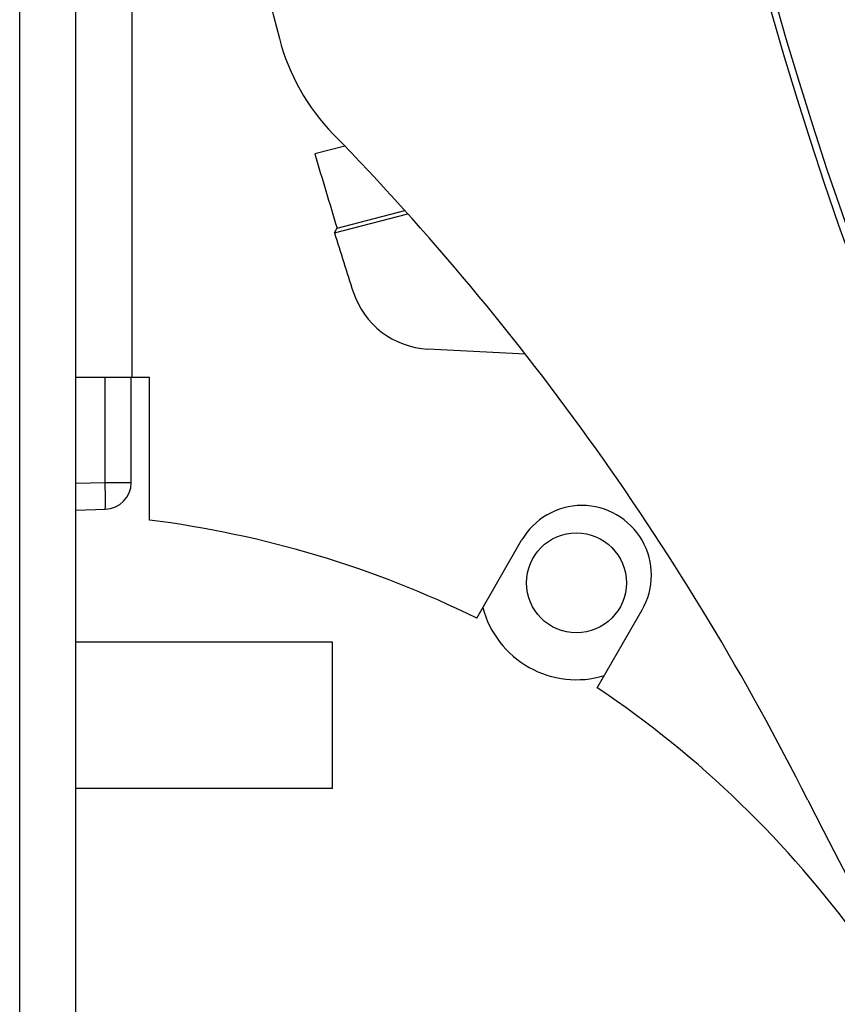
# Model space of a CAD drawing. Units: millimetres. Extents: x 63031 to 65120, y 43263 to 44970.
# Drawn here: x 63212 to 63235, y 44755 to 44783 of the extents above; entities that cross this region are included whole.
import ezdxf

# ---------------------------------------------------------------- set-up
doc = ezdxf.new("R2010")
doc.units = ezdxf.units.MM

msp = doc.modelspace()

# ---------------------------------------------------------------- linework, layer by layer
for p, q in [((63212.11, 44694.042), (63212.11, 44844.894)), ((63213.71, 44694.042), (63213.71, 44844.894)), ((63215.298, 44815.722), (63215.298, 44772.492)), ((63221.362, 44779.08), (63220.514, 44778.861)), ((63221.07, 44776.611), (63223.157, 44777.151)), ((63221.145, 44776.745), (63223.073, 44777.244)), ((63226.505, 44773.156), (63223.725, 44773.302)), ((63215.298, 44772.492), (63213.71, 44772.492)), ((63214.543, 44769.505), (63214.543, 44772.492)), ((63215.285, 44769.505), (63215.285, 44772.492)), ((63215.806, 44772.492), (63215.298, 44772.492)), ((63215.806, 44768.437), (63215.806, 44772.492)), ((63213.71, 44769.483), (63214.543, 44769.505)), ((63214.543, 44769.505), (63215.285, 44769.505)), ((63213.71, 44768.722), (63214.543, 44768.743)), ((63225.118, 44765.648), (63226.396, 44767.861)), ((63228.55, 44763.666), (63229.828, 44765.88)), ((63221.013, 44764.961), (63213.71, 44764.961)), ((63221.013, 44760.795), (63221.013, 44764.961)), ((63221.013, 44760.795), (63213.71, 44760.795))]:
    msp.add_line(p, q)
msp.add_circle((63227.958, 44766.65), 1.422)
for centre, radius, start, end in [((63339.11, 44813.068), 109.82, 289.35913, 265.1623), ((63339.11, 44813.068), 109.64, 180.63878, 224.36122), ((63339.11, 44813.068), 123.542, 189.5, 194.5), ((63225.377, 44783.655), 6.067, 194.5, 224.2719), ((63166.48, 44726.235), 76.188, 26.70226, 44.27196), ((63339.11, 44813.068), 123.431, 196.08938, 197.11439), ((63339.11, 44813.068), 123.542, 197.1635, 197.98042), ((63223.849, 44775.661), 2.362, 197.9804, 267), ((63214.523, 44769.505), 0.762, 271.5, 0), ((63228.112, 44766.87), 1.981, 330, 150), ((63212.11, 44739.154), 29.515, 63.8489, 82.8068), ((63227.958, 44766.65), 2.756, 194.7388, 286.6742), ((63212.11, 44739.154), 29.515, 15.6008, 56.1511), ((63339.11, 44813.068), 117.05, 206.70228, 266.78152)]:
    msp.add_arc(centre, radius, start, end)
msp.add_ellipse((63214.523, 44769.505), major_axis=(0.02, -0.762), ratio=0.026168, start_param=0, end_param=1.570111)
msp.add_open_spline([(63221.07, 44776.611), (63221.095, 44776.656), (63221.12, 44776.7), (63221.145, 44776.745)], degree=3)

doc.saveas('drawing.dxf')
